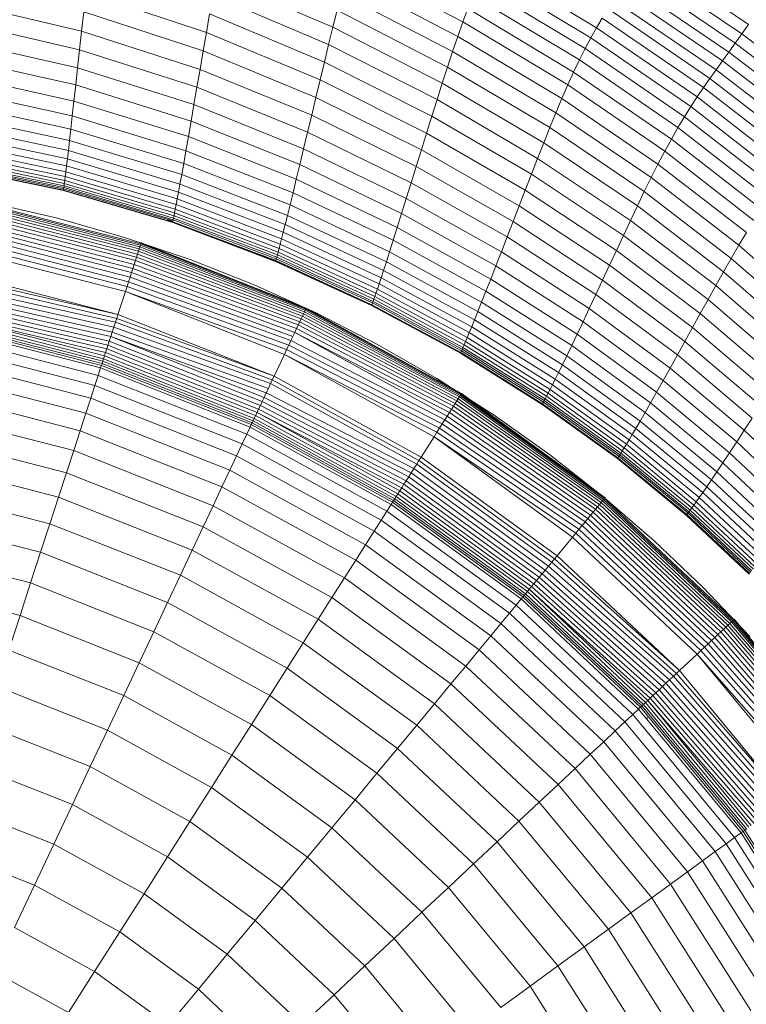
# Model space of a CAD drawing. Units: millimetres. Extents: x -2155 to 7925, y -1811 to 5317.
# Drawn here: x -525 to -496, y 2319 to 2358 of the extents above; entities that cross this region are included whole.
import ezdxf

# ---------------------------------------------------------------- set-up
doc = ezdxf.new("R2010")
doc.units = ezdxf.units.MM
doc.layers.add('层02', color=7, linetype='Continuous', lineweight=9)

# ---------------------------------------------------------------- blocks, each defined once
blk = doc.blocks.new('60021_DWG-457594-Level 1')
at = {"layer": '层02'}
for p, q in [((1170.569, 466.588), (1174.829, 463.709)), ((1163.404, 463.809), (1158.877, 466.176)), ((1164.392, 466.206), (1168.749, 463.575)), ((1170.328, 466.194), (1174.557, 463.33)), ((1158.207, 463.597), (1153.533, 465.602)), ((1163.201, 463.233), (1158.711, 465.571)), ((1164.197, 465.781), (1168.523, 463.169)), ((1170.095, 465.814), (1174.295, 462.963)), ((1164.002, 465.334), (1168.296, 462.741)), ((1169.868, 465.443), (1174.039, 462.604)), ((1153.15, 463.392), (1148.331, 464.987)), ((1158.038, 462.903), (1153.406, 464.874)), ((1162.996, 462.63), (1158.544, 464.936)), ((1163.804, 464.859), (1168.067, 462.289)), ((1169.644, 465.077), (1173.786, 462.251)), ((1143.182, 464.608), (1148.163, 463.447)), ((1163.404, 463.809), (1163.605, 464.352)), ((1167.835, 461.807), (1163.605, 464.352)), ((1169.197, 464.342), (1173.282, 461.544)), ((1169.421, 464.711), (1173.534, 461.899)), ((1148.246, 464.213), (1148.163, 463.447)), ((1153.023, 462.648), (1148.246, 464.213)), ((1153.278, 464.135), (1153.15, 463.392)), ((1157.869, 462.199), (1153.278, 464.135)), ((1158.376, 464.276), (1158.207, 463.597)), ((1162.79, 462.004), (1158.376, 464.276)), ((1168.749, 463.575), (1168.973, 463.964)), ((1168.973, 463.964), (1173.029, 461.182)), ((1143.143, 463.834), (1148.081, 462.698)), ((1158.038, 462.903), (1158.207, 463.597)), ((1162.583, 461.359), (1158.207, 463.597)), ((1163.404, 463.809), (1163.201, 463.233)), ((1163.404, 463.809), (1167.6, 461.291)), ((1168.523, 463.169), (1168.749, 463.575)), ((1168.749, 463.575), (1172.776, 460.809)), ((1174.557, 463.33), (1174.829, 463.709)), ((1148.163, 463.447), (1148.081, 462.698)), ((1152.896, 461.913), (1148.163, 463.447)), ((1153.15, 463.392), (1153.023, 462.648)), ((1157.699, 461.49), (1153.15, 463.392)), ((1163.201, 463.233), (1162.996, 462.63)), ((1163.201, 463.233), (1167.362, 460.745)), ((1168.296, 462.741), (1168.523, 463.169)), ((1168.523, 463.169), (1172.521, 460.421)), ((1174.295, 462.963), (1174.557, 463.33)), ((1174.557, 463.33), (1178.453, 460.359)), ((1143.106, 463.088), (1148.002, 461.976)), ((1157.869, 462.199), (1158.038, 462.903)), ((1162.375, 460.701), (1158.038, 462.903)), ((1174.039, 462.604), (1174.295, 462.963)), ((1174.295, 462.963), (1178.163, 460.002)), ((1143.07, 462.378), (1147.926, 461.288)), ((1148.002, 461.976), (1148.081, 462.698)), ((1152.773, 461.194), (1148.081, 462.698)), ((1153.023, 462.648), (1152.896, 461.913)), ((1157.53, 460.782), (1153.023, 462.648)), ((1162.996, 462.63), (1162.79, 462.004)), ((1162.996, 462.63), (1167.122, 460.174)), ((1168.067, 462.289), (1168.296, 462.741)), ((1168.296, 462.741), (1172.264, 460.014)), ((1174.039, 462.604), (1173.786, 462.251)), ((1174.039, 462.604), (1177.879, 459.654)), ((1147.926, 461.288), (1148.002, 461.976)), ((1152.653, 460.501), (1148.002, 461.976)), ((1157.869, 462.199), (1157.699, 461.49)), ((1162.166, 460.034), (1157.869, 462.199)), ((1162.79, 462.004), (1162.583, 461.359)), ((1162.79, 462.004), (1166.881, 459.582)), ((1167.835, 461.807), (1168.067, 462.289)), ((1168.067, 462.289), (1172.005, 459.584)), ((1173.786, 462.251), (1173.534, 461.899)), ((1173.786, 462.251), (1177.6, 459.311)), ((1143.036, 461.714), (1147.855, 460.645)), ((1152.896, 461.913), (1152.773, 461.194)), ((1157.363, 460.081), (1152.896, 461.913)), ((1167.6, 461.291), (1167.835, 461.807)), ((1167.835, 461.807), (1171.742, 459.127)), ((1173.534, 461.899), (1173.282, 461.544)), ((1173.534, 461.899), (1177.321, 458.971)), ((1147.855, 460.645), (1147.926, 461.288)), ((1152.539, 459.841), (1147.926, 461.288)), ((1152.653, 460.501), (1152.773, 461.194)), ((1157.199, 459.396), (1152.773, 461.194)), ((1157.699, 461.49), (1157.53, 460.782)), ((1161.957, 459.362), (1157.699, 461.49)), ((1162.375, 460.701), (1162.583, 461.359)), ((1166.637, 458.972), (1162.583, 461.359)), ((1167.6, 461.291), (1167.362, 460.745)), ((1167.6, 461.291), (1171.476, 458.639)), ((1172.776, 460.809), (1173.029, 461.182)), ((1173.282, 461.544), (1173.029, 461.182)), ((1173.029, 461.182), (1176.763, 458.282)), ((1173.282, 461.544), (1177.042, 458.629)), ((1143.005, 461.103), (1147.79, 460.054)), ((1172.521, 460.421), (1172.776, 460.809)), ((1172.776, 460.809), (1176.482, 457.925)), ((1142.976, 460.556), (1147.73, 459.524)), ((1147.79, 460.054), (1147.855, 460.645)), ((1152.432, 459.223), (1147.855, 460.645)), ((1152.539, 459.841), (1152.653, 460.501)), ((1157.04, 458.735), (1152.653, 460.501)), ((1157.53, 460.782), (1157.363, 460.081)), ((1161.748, 458.69), (1157.53, 460.782)), ((1162.166, 460.034), (1162.375, 460.701)), ((1166.393, 458.35), (1162.375, 460.701)), ((1167.362, 460.745), (1167.122, 460.174)), ((1167.362, 460.745), (1171.206, 458.123)), ((1172.264, 460.014), (1172.521, 460.421)), ((1172.521, 460.421), (1176.2, 457.555)), ((1142.95, 460.081), (1147.677, 459.064)), ((1147.73, 459.524), (1147.79, 460.054)), ((1152.332, 458.655), (1147.79, 460.054)), ((1157.363, 460.081), (1157.199, 459.396)), ((1161.542, 458.026), (1157.363, 460.081)), ((1162.166, 460.034), (1161.957, 459.362)), ((1166.148, 457.72), (1162.166, 460.034)), ((1167.122, 460.174), (1166.881, 459.582)), ((1167.122, 460.174), (1170.934, 457.584)), ((1172.005, 459.584), (1172.264, 460.014)), ((1172.264, 460.014), (1175.916, 457.169)), ((1142.928, 459.673), (1147.632, 458.669)), ((1152.432, 459.223), (1152.539, 459.841)), ((1156.889, 458.106), (1152.539, 459.841)), ((1142.908, 459.326), (1147.592, 458.332)), ((1147.73, 459.524), (1147.677, 459.064)), ((1152.243, 458.146), (1147.73, 459.524)), ((1152.332, 458.655), (1152.432, 459.223)), ((1156.747, 457.517), (1152.432, 459.223)), ((1157.04, 458.735), (1157.199, 459.396)), ((1161.34, 457.376), (1157.199, 459.396)), ((1161.957, 459.362), (1161.748, 458.69)), ((1161.957, 459.362), (1165.903, 457.085)), ((1166.881, 459.582), (1166.637, 458.972)), ((1166.881, 459.582), (1170.659, 457.025)), ((1171.742, 459.127), (1172.005, 459.584)), ((1172.005, 459.584), (1175.628, 456.761)), ((1142.891, 459.034), (1147.558, 458.05)), ((1147.677, 459.064), (1147.632, 458.669)), ((1152.164, 457.704), (1147.677, 459.064)), ((1166.393, 458.35), (1166.637, 458.972)), ((1166.637, 458.972), (1170.383, 456.451)), ((1171.476, 458.639), (1171.742, 459.127)), ((1171.742, 459.127), (1175.337, 456.329)), ((1142.854, 458.438), (1147.486, 457.472)), ((1142.864, 458.596), (1147.505, 457.625)), ((1142.877, 458.793), (1147.529, 457.816)), ((1147.632, 458.669), (1147.592, 458.332)), ((1152.095, 457.324), (1147.632, 458.669)), ((1152.243, 458.146), (1152.332, 458.655)), ((1156.615, 456.975), (1152.332, 458.655)), ((1156.889, 458.106), (1157.04, 458.735)), ((1161.144, 456.75), (1157.04, 458.735)), ((1161.748, 458.69), (1161.542, 458.026)), ((1165.657, 456.45), (1161.748, 458.69)), ((1171.476, 458.639), (1171.206, 458.123)), ((1171.476, 458.639), (1175.042, 455.868)), ((1142.828, 458.036), (1147.436, 457.083)), ((1147.436, 457.083), (1142.828, 458.036)), ((1147.443, 457.136), (1142.832, 458.091)), ((1147.449, 457.187), (1142.835, 458.143)), ((1147.458, 457.257), (1142.84, 458.216)), ((1142.846, 458.313), (1147.47, 457.351)), ((1147.529, 457.816), (1147.558, 458.05)), ((1147.558, 458.05), (1147.592, 458.332)), ((1151.986, 456.73), (1147.558, 458.05)), ((1152.036, 457.001), (1147.592, 458.332)), ((1152.243, 458.146), (1152.164, 457.704)), ((1156.497, 456.489), (1152.243, 458.146)), ((1156.747, 457.517), (1156.889, 458.106)), ((1160.958, 456.153), (1156.889, 458.106)), ((1166.148, 457.72), (1166.393, 458.35)), ((1166.393, 458.35), (1170.105, 455.865)), ((1171.206, 458.123), (1170.934, 457.584)), ((1171.206, 458.123), (1174.742, 455.382)), ((1142.827, 458.022), (1147.434, 457.069)), ((1147.434, 457.069), (1142.827, 458.022)), ((1142.827, 458.022), (1147.434, 457.069)), ((1142.828, 458.025), (1147.434, 457.073)), ((1147.434, 457.073), (1142.828, 458.025)), ((1147.505, 457.625), (1147.529, 457.816)), ((1151.943, 456.505), (1147.529, 457.816)), ((1152.164, 457.704), (1152.095, 457.324)), ((1156.393, 456.068), (1152.164, 457.704)), ((1161.542, 458.026), (1161.34, 457.376)), ((1165.414, 455.822), (1161.542, 458.026)), ((1166.148, 457.72), (1165.903, 457.085)), ((1166.148, 457.72), (1169.826, 455.272)), ((1147.458, 457.257), (1147.449, 457.187)), ((1147.47, 457.351), (1147.458, 457.257)), ((1151.839, 455.966), (1147.458, 457.257)), ((1147.486, 457.472), (1147.47, 457.351)), ((1151.857, 456.057), (1147.47, 457.351)), ((1147.486, 457.472), (1147.505, 457.625)), ((1151.88, 456.173), (1147.486, 457.472)), ((1151.908, 456.321), (1147.505, 457.625)), ((1152.095, 457.324), (1152.036, 457.001)), ((1156.302, 455.705), (1152.095, 457.324)), ((1156.615, 456.975), (1156.747, 457.517)), ((1160.782, 455.594), (1156.747, 457.517)), ((1161.34, 457.376), (1161.144, 456.75)), ((1165.176, 455.209), (1161.34, 457.376)), ((1170.934, 457.584), (1170.659, 457.025)), ((1170.934, 457.584), (1174.44, 454.875)), ((1147.434, 457.073), (1147.436, 457.083)), ((1147.434, 457.073), (1147.436, 457.083)), ((1151.804, 455.788), (1147.434, 457.073)), ((1147.434, 457.069), (1147.434, 457.073)), ((1147.434, 457.069), (1147.434, 457.073)), ((1151.804, 455.788), (1147.434, 457.073)), ((1151.803, 455.785), (1147.434, 457.069)), ((1151.803, 455.785), (1147.434, 457.069)), ((1151.803, 455.785), (1147.434, 457.069)), ((1147.438, 457.103), (1147.436, 457.083)), ((1147.438, 457.103), (1147.436, 457.083)), ((1151.806, 455.798), (1147.436, 457.083)), ((1151.806, 455.798), (1147.436, 457.083)), ((1147.443, 457.136), (1147.438, 457.103)), ((1147.443, 457.136), (1147.438, 457.103)), ((1147.449, 457.187), (1147.443, 457.136)), ((1151.816, 455.85), (1147.443, 457.136)), ((1151.826, 455.898), (1147.449, 457.187)), ((1151.986, 456.73), (1152.036, 457.001)), ((1156.224, 455.396), (1152.036, 457.001)), ((1156.497, 456.489), (1156.615, 456.975)), ((1160.621, 455.08), (1156.615, 456.975)), ((1165.903, 457.085), (1165.657, 456.45)), ((1165.903, 457.085), (1169.546, 454.674)), ((1170.659, 457.025), (1170.383, 456.451)), ((1170.659, 457.025), (1174.135, 454.351)), ((1150.469, 454.736), (1143.631, 456.492)), ((1150.496, 454.818), (1143.647, 456.576)), ((1150.517, 454.883), (1143.66, 456.644)), ((1150.532, 454.931), (1143.669, 456.694)), ((1147.199, 455.955), (1144.468, 456.586)), ((1151.908, 456.321), (1151.943, 456.505)), ((1151.943, 456.505), (1151.986, 456.73)), ((1156.102, 454.92), (1151.943, 456.505)), ((1156.157, 455.136), (1151.986, 456.73)), ((1156.497, 456.489), (1156.393, 456.068)), ((1156.497, 456.489), (1160.474, 454.619)), ((1161.144, 456.75), (1160.958, 456.153)), ((1164.947, 454.616), (1161.144, 456.75)), ((1150.36, 454.401), (1143.565, 456.146)), ((1150.401, 454.527), (1143.59, 456.276)), ((1150.437, 454.639), (1143.612, 456.391)), ((1151.88, 456.173), (1151.857, 456.057)), ((1151.88, 456.173), (1151.908, 456.321)), ((1156.018, 454.603), (1151.88, 456.173)), ((1156.055, 454.744), (1151.908, 456.321)), ((1156.393, 456.068), (1156.302, 455.705)), ((1156.393, 456.068), (1160.346, 454.218)), ((1160.782, 455.594), (1160.958, 456.153)), ((1164.727, 454.053), (1160.958, 456.153)), ((1165.657, 456.45), (1165.414, 455.822)), ((1165.657, 456.45), (1169.267, 454.076)), ((1170.105, 455.865), (1170.383, 456.451)), ((1170.383, 456.451), (1173.828, 453.812)), ((1150.215, 453.954), (1143.477, 455.684)), ((1150.267, 454.114), (1143.508, 455.849)), ((1150.315, 454.263), (1143.538, 456.004)), ((1149.877, 455.194), (1147.199, 455.955)), ((1151.81, 455.817), (1151.611, 455.876)), ((1151.81, 455.817), (1151.611, 455.876)), ((1151.803, 455.785), (1151.804, 455.788)), ((1151.803, 455.785), (1151.804, 455.788)), ((1155.918, 454.23), (1151.803, 455.785)), ((1155.918, 454.23), (1151.803, 455.785)), ((1155.918, 454.23), (1151.803, 455.785)), ((1151.804, 455.788), (1151.806, 455.798)), ((1151.804, 455.788), (1151.806, 455.798)), ((1155.918, 454.233), (1151.804, 455.788)), ((1155.918, 454.233), (1151.804, 455.788)), ((1151.81, 455.817), (1151.806, 455.798)), ((1151.81, 455.817), (1151.806, 455.798)), ((1155.921, 454.243), (1151.806, 455.798)), ((1155.921, 454.243), (1151.806, 455.798)), ((1151.816, 455.85), (1151.81, 455.817)), ((1151.816, 455.85), (1151.81, 455.817)), ((1151.826, 455.898), (1151.816, 455.85)), ((1155.926, 454.261), (1151.816, 455.815)), ((1155.926, 454.261), (1151.816, 455.815)), ((1151.839, 455.966), (1151.826, 455.898)), ((1155.947, 454.339), (1151.826, 455.898)), ((1151.857, 456.057), (1151.839, 455.966)), ((1155.964, 454.404), (1151.839, 455.966)), ((1155.988, 454.491), (1151.857, 456.057)), ((1156.302, 455.705), (1156.224, 455.396)), ((1156.302, 455.705), (1160.234, 453.873)), ((1165.414, 455.822), (1165.176, 455.209)), ((1165.414, 455.822), (1168.991, 453.485)), ((1169.826, 455.272), (1170.105, 455.865)), ((1170.105, 455.865), (1173.52, 453.262)), ((1150.102, 453.605), (1143.408, 455.324)), ((1150.16, 453.784), (1143.443, 455.508)), ((1156.157, 455.136), (1156.224, 455.396)), ((1156.224, 455.396), (1160.137, 453.579)), ((1160.621, 455.08), (1160.782, 455.594)), ((1164.521, 453.524), (1160.782, 455.594)), ((1169.826, 455.272), (1169.546, 454.674)), ((1169.826, 455.272), (1173.21, 452.705)), ((1174.742, 455.382), (1174.44, 454.875)), ((1149.978, 453.226), (1143.333, 454.933)), ((1150.041, 453.419), (1143.372, 455.132)), ((1152.5, 454.305), (1149.877, 455.194)), ((1150.496, 454.818), (1150.517, 454.883)), ((1150.517, 454.883), (1150.532, 454.931)), ((1157.121, 452.323), (1150.517, 454.883)), ((1150.532, 454.931), (1150.542, 454.961)), ((1157.134, 452.351), (1150.532, 454.931)), ((1157.138, 452.361), (1150.542, 454.961)), ((1157.138, 452.361), (1150.545, 454.971)), ((1157.138, 452.361), (1150.545, 454.971)), ((1156.055, 454.744), (1156.102, 454.92)), ((1156.102, 454.92), (1156.157, 455.136)), ((1156.102, 454.92), (1159.986, 453.126)), ((1156.157, 455.136), (1160.055, 453.332)), ((1160.474, 454.619), (1160.621, 455.08)), ((1164.33, 453.038), (1160.621, 455.08)), ((1165.176, 455.209), (1164.947, 454.616)), ((1165.176, 455.209), (1168.72, 452.908)), ((1149.914, 453.028), (1143.294, 454.728)), ((1150.36, 454.401), (1150.401, 454.527)), ((1150.401, 454.527), (1150.437, 454.639)), ((1156.989, 452.045), (1150.401, 454.527)), ((1150.437, 454.639), (1150.469, 454.736)), ((1157.033, 452.137), (1150.437, 454.639)), ((1150.469, 454.736), (1150.496, 454.818)), ((1157.07, 452.215), (1150.469, 454.736)), ((1157.099, 452.277), (1150.496, 454.818)), ((1155.988, 454.491), (1155.964, 454.404)), ((1156.018, 454.603), (1155.988, 454.491)), ((1155.988, 454.491), (1159.845, 452.716)), ((1156.018, 454.603), (1156.055, 454.744)), ((1156.018, 454.603), (1159.882, 452.823)), ((1156.055, 454.744), (1159.929, 452.958)), ((1160.346, 454.218), (1160.474, 454.619)), ((1160.474, 454.619), (1164.157, 452.602)), ((1164.947, 454.616), (1164.727, 454.053)), ((1164.947, 454.616), (1168.459, 452.35)), ((1169.546, 454.674), (1169.267, 454.076)), ((1169.546, 454.674), (1172.9, 452.145)), ((1174.44, 454.875), (1174.135, 454.351)), ((1177.652, 452.064), (1174.44, 454.875)), ((1150.215, 453.954), (1150.267, 454.114)), ((1150.267, 454.114), (1150.315, 454.263)), ((1156.822, 451.688), (1150.267, 454.114)), ((1150.315, 454.263), (1150.36, 454.401)), ((1156.883, 451.819), (1150.315, 454.263)), ((1156.939, 451.938), (1150.36, 454.401)), ((1155.064, 453.293), (1152.5, 454.305)), ((1155.918, 454.233), (1155.921, 454.243)), ((1155.918, 454.233), (1155.921, 454.243)), ((1159.76, 452.47), (1155.918, 454.233)), ((1155.918, 454.23), (1155.918, 454.233)), ((1159.76, 452.47), (1155.918, 454.233)), ((1155.918, 454.23), (1155.918, 454.233)), ((1159.758, 452.467), (1155.918, 454.23)), ((1159.759, 452.467), (1155.918, 454.23)), ((1159.759, 452.467), (1155.918, 454.23)), ((1155.926, 454.261), (1155.921, 454.243)), ((1155.926, 454.261), (1155.921, 454.243)), ((1159.763, 452.479), (1155.921, 454.243)), ((1159.763, 452.479), (1155.921, 454.243)), ((1155.934, 454.292), (1155.926, 454.261)), ((1155.934, 454.292), (1155.926, 454.261)), ((1159.769, 452.497), (1155.926, 454.261)), ((1159.769, 452.497), (1155.926, 454.261)), ((1155.947, 454.339), (1155.934, 454.292)), ((1155.947, 454.339), (1155.934, 454.292)), ((1155.964, 454.404), (1155.947, 454.339)), ((1159.795, 452.571), (1155.947, 454.339)), ((1159.816, 452.633), (1155.964, 454.404)), ((1160.346, 454.218), (1160.234, 453.873)), ((1160.346, 454.218), (1164.006, 452.222)), ((1174.135, 454.351), (1173.828, 453.812)), ((1177.32, 451.573), (1174.135, 454.351)), ((1149.616, 452.109), (1143.113, 453.779)), ((1150.102, 453.605), (1150.16, 453.784)), ((1150.16, 453.784), (1150.215, 453.954)), ((1156.683, 451.393), (1150.16, 453.784)), ((1156.755, 451.545), (1150.215, 453.954)), ((1160.234, 453.873), (1160.137, 453.579)), ((1160.234, 453.873), (1163.873, 451.895)), ((1164.521, 453.524), (1164.727, 454.053)), ((1164.727, 454.053), (1168.209, 451.819)), ((1169.267, 454.076), (1168.991, 453.485)), ((1169.267, 454.076), (1172.59, 451.584)), ((1173.52, 453.262), (1173.828, 453.812)), ((1173.828, 453.812), (1176.986, 451.069)), ((1149.564, 451.951), (1143.052, 453.456)), ((1149.616, 452.109), (1143.082, 453.615)), ((1149.978, 453.226), (1150.041, 453.419)), ((1150.041, 453.419), (1150.102, 453.605)), ((1156.527, 451.061), (1150.041, 453.419)), ((1156.607, 451.231), (1150.102, 453.605)), ((1159.986, 453.126), (1160.055, 453.332)), ((1160.055, 453.332), (1160.137, 453.579)), ((1160.055, 453.332), (1163.662, 451.381)), ((1160.137, 453.579), (1163.759, 451.616)), ((1164.33, 453.038), (1164.521, 453.524)), ((1164.521, 453.524), (1167.973, 451.321)), ((1168.991, 453.485), (1168.72, 452.908)), ((1168.991, 453.485), (1172.283, 451.03)), ((1149.449, 451.597), (1142.975, 453.051)), ((1149.514, 451.797), (1143.012, 453.249)), ((1149.616, 452.109), (1149.914, 453.028)), ((1149.914, 453.028), (1149.978, 453.226)), ((1156.357, 450.701), (1149.914, 453.028)), ((1156.268, 450.512), (1149.914, 453.028)), ((1156.444, 450.884), (1149.978, 453.226)), ((1157.564, 452.162), (1155.064, 453.293)), ((1159.882, 452.823), (1159.929, 452.958)), ((1159.929, 452.958), (1159.986, 453.126)), ((1159.929, 452.958), (1163.511, 451.025)), ((1159.986, 453.126), (1163.579, 451.185)), ((1164.157, 452.602), (1164.33, 453.038)), ((1164.33, 453.038), (1167.756, 450.863)), ((1173.21, 452.705), (1173.52, 453.262)), ((1173.52, 453.262), (1176.65, 450.556)), ((1149.327, 451.221), (1142.904, 452.681)), ((1149.387, 451.405), (1142.938, 452.861)), ((1159.779, 452.526), (1159.769, 452.497)), ((1159.769, 452.497), (1159.779, 452.526)), ((1159.795, 452.571), (1159.779, 452.526)), ((1159.795, 452.571), (1159.779, 452.526)), ((1159.816, 452.633), (1159.795, 452.571)), ((1159.795, 452.571), (1163.351, 450.656)), ((1159.845, 452.716), (1159.816, 452.633)), ((1159.816, 452.633), (1163.377, 450.715)), ((1159.845, 452.716), (1159.882, 452.823)), ((1159.845, 452.716), (1163.411, 450.794)), ((1159.882, 452.823), (1163.456, 450.896)), ((1164.006, 452.222), (1164.157, 452.602)), ((1164.157, 452.602), (1167.558, 450.451)), ((1168.72, 452.908), (1168.459, 452.35)), ((1168.72, 452.908), (1171.982, 450.488)), ((1173.21, 452.705), (1172.9, 452.145)), ((1173.21, 452.705), (1176.312, 450.035)), ((1149.167, 450.728), (1142.813, 452.206)), ((1149.217, 450.882), (1142.841, 452.353)), ((1149.27, 451.047), (1142.872, 452.511)), ((1156.989, 452.045), (1157.033, 452.137)), ((1157.033, 452.137), (1157.07, 452.215)), ((1163.266, 448.809), (1157.033, 452.137)), ((1157.07, 452.215), (1157.099, 452.277)), ((1163.303, 448.867), (1157.07, 452.215)), ((1157.099, 452.277), (1157.121, 452.323)), ((1163.33, 448.909), (1157.099, 452.277)), ((1157.121, 452.323), (1157.134, 452.351)), ((1163.346, 448.936), (1157.121, 452.323)), ((1163.352, 448.945), (1157.134, 452.351)), ((1163.352, 448.945), (1157.138, 452.361)), ((1163.352, 448.945), (1157.138, 452.361)), ((1159.999, 450.914), (1157.564, 452.162)), ((1159.758, 452.467), (1159.76, 452.47)), ((1163.308, 450.557), (1159.758, 452.467)), ((1159.759, 452.467), (1159.76, 452.47)), ((1163.308, 450.557), (1159.759, 452.467)), ((1159.759, 452.467), (1163.308, 450.557)), ((1159.76, 452.47), (1159.763, 452.479)), ((1159.76, 452.47), (1159.763, 452.479)), ((1163.309, 450.559), (1159.76, 452.47)), ((1163.309, 450.559), (1159.76, 452.47)), ((1159.769, 452.497), (1159.763, 452.479)), ((1159.763, 452.479), (1159.769, 452.497)), ((1163.312, 450.568), (1159.763, 452.479)), ((1163.312, 450.568), (1159.763, 452.479)), ((1159.769, 452.497), (1163.32, 450.585)), ((1163.32, 450.585), (1159.769, 452.497)), ((1164.006, 452.222), (1163.873, 451.895)), ((1164.006, 452.222), (1167.384, 450.093)), ((1168.459, 452.35), (1168.209, 451.819)), ((1168.459, 452.35), (1171.692, 449.965)), ((1172.9, 452.145), (1172.59, 451.584)), ((1172.9, 452.145), (1175.974, 449.512)), ((1148.978, 450.147), (1142.727, 451.752)), ((1149.007, 450.236), (1142.744, 451.844)), ((1149.04, 450.339), (1142.765, 451.95)), ((1149.121, 450.586), (1142.788, 452.071)), ((1149.078, 450.456), (1142.788, 452.071)), ((1149.449, 451.597), (1149.514, 451.797)), ((1149.514, 451.797), (1149.564, 451.951)), ((1155.786, 449.488), (1149.514, 451.797)), ((1149.564, 451.951), (1149.616, 452.109)), ((1155.857, 449.638), (1149.564, 451.951)), ((1155.857, 449.638), (1149.616, 452.109)), ((1156.822, 451.688), (1156.883, 451.819)), ((1156.883, 451.819), (1156.939, 451.938)), ((1163.102, 448.55), (1156.883, 451.819)), ((1156.939, 451.938), (1156.989, 452.045)), ((1163.165, 448.65), (1156.939, 451.938)), ((1163.22, 448.736), (1156.989, 452.045)), ((1163.873, 451.895), (1163.759, 451.616)), ((1163.873, 451.895), (1167.233, 449.783)), ((1167.973, 451.321), (1168.209, 451.819)), ((1168.209, 451.819), (1171.414, 449.467)), ((1148.922, 449.974), (1142.693, 451.574)), ((1148.954, 450.073), (1142.712, 451.676)), ((1149.327, 451.221), (1149.387, 451.405)), ((1149.387, 451.405), (1149.449, 451.597)), ((1155.628, 449.151), (1149.387, 451.405)), ((1155.717, 449.341), (1149.449, 451.597)), ((1156.607, 451.231), (1156.683, 451.393)), ((1156.683, 451.393), (1156.755, 451.545)), ((1162.869, 448.184), (1156.683, 451.393)), ((1162.779, 448.041), (1156.683, 451.393)), ((1156.755, 451.545), (1156.822, 451.688)), ((1162.953, 448.316), (1156.755, 451.545)), ((1163.031, 448.439), (1156.822, 451.688)), ((1163.579, 451.185), (1163.662, 451.381)), ((1163.662, 451.381), (1163.759, 451.616)), ((1163.662, 451.381), (1166.989, 449.297)), ((1163.759, 451.616), (1167.101, 449.519)), ((1172.59, 451.584), (1172.283, 451.03)), ((1172.59, 451.584), (1175.636, 448.989)), ((1148.824, 449.674), (1142.744, 451.235)), ((1149.217, 450.882), (1149.27, 451.047)), ((1149.27, 451.047), (1149.327, 451.221)), ((1155.381, 448.627), (1149.27, 451.047)), ((1155.542, 448.968), (1149.327, 451.221)), ((1155.459, 448.793), (1149.327, 451.221)), ((1156.444, 450.884), (1156.527, 451.061)), ((1156.527, 451.061), (1156.607, 451.231)), ((1162.683, 447.891), (1156.527, 451.061)), ((1163.456, 450.896), (1163.511, 451.025)), ((1163.511, 451.025), (1163.579, 451.185)), ((1163.511, 451.025), (1166.815, 448.959)), ((1163.579, 451.185), (1166.894, 449.111)), ((1167.756, 450.863), (1167.973, 451.321)), ((1167.973, 451.321), (1171.152, 448.999)), ((1172.283, 451.03), (1171.982, 450.488)), ((1172.283, 451.03), (1175.302, 448.471)), ((1148.693, 449.27), (1142.554, 450.846)), ((1149.078, 450.456), (1149.121, 450.586)), ((1149.121, 450.586), (1149.167, 450.728)), ((1155.175, 448.189), (1149.121, 450.586)), ((1149.167, 450.728), (1149.217, 450.882)), ((1155.239, 448.324), (1149.167, 450.728)), ((1155.308, 448.471), (1149.217, 450.882)), ((1156.268, 450.512), (1156.357, 450.701)), ((1156.357, 450.701), (1156.444, 450.884)), ((1162.478, 447.567), (1156.357, 450.701)), ((1162.583, 447.732), (1156.444, 450.884)), ((1162.363, 449.553), (1159.999, 450.914)), ((1163.308, 450.557), (1163.309, 450.559)), ((1163.308, 450.557), (1163.309, 450.559)), ((1163.308, 450.557), (1166.578, 448.513)), ((1163.308, 450.557), (1166.578, 448.513)), ((1163.308, 450.557), (1166.578, 448.513)), ((1163.309, 450.559), (1163.312, 450.568)), ((1163.309, 450.559), (1163.312, 450.568)), ((1163.309, 450.559), (1166.58, 448.516)), ((1163.309, 450.559), (1166.58, 448.516)), ((1163.32, 450.585), (1163.312, 450.568)), ((1163.312, 450.568), (1163.32, 450.585)), ((1163.312, 450.568), (1166.584, 448.524)), ((1163.312, 450.568), (1166.584, 448.524)), ((1163.332, 450.613), (1163.32, 450.585)), ((1163.32, 450.585), (1163.332, 450.613)), ((1163.32, 450.585), (1166.593, 448.54)), ((1163.32, 450.585), (1166.593, 448.54)), ((1163.351, 450.656), (1163.332, 450.613)), ((1163.351, 450.656), (1163.332, 450.613)), ((1163.377, 450.715), (1163.351, 450.656)), ((1163.351, 450.656), (1166.629, 448.607)), ((1163.377, 450.715), (1163.411, 450.794)), ((1163.377, 450.715), (1166.659, 448.664)), ((1163.411, 450.794), (1163.456, 450.896)), ((1163.411, 450.794), (1166.699, 448.739)), ((1163.456, 450.896), (1166.75, 448.837)), ((1167.558, 450.451), (1167.756, 450.863)), ((1167.756, 450.863), (1170.909, 448.569)), ((1148.529, 448.764), (1142.454, 450.324)), ((1148.978, 450.147), (1149.007, 450.236)), ((1149.007, 450.236), (1149.04, 450.339)), ((1155.018, 447.856), (1149.007, 450.236)), ((1149.04, 450.339), (1149.078, 450.456)), ((1155.065, 447.954), (1149.04, 450.339)), ((1155.117, 448.065), (1149.078, 450.456)), ((1155.857, 449.638), (1156.268, 450.512)), ((1162.369, 447.396), (1156.268, 450.512)), ((1162.257, 447.22), (1156.268, 450.512)), ((1167.384, 450.093), (1167.558, 450.451)), ((1167.558, 450.451), (1170.689, 448.182)), ((1171.982, 450.488), (1171.692, 449.965)), ((1171.982, 450.488), (1174.974, 447.965)), ((1148.824, 449.674), (1148.922, 449.974)), ((1148.922, 449.974), (1148.935, 450.015)), ((1154.901, 447.607), (1148.922, 449.974)), ((1148.935, 450.015), (1148.954, 450.073)), ((1148.954, 450.073), (1148.978, 450.147)), ((1154.946, 447.701), (1148.954, 450.073)), ((1154.978, 447.771), (1148.978, 450.147)), ((1167.233, 449.783), (1167.101, 449.519)), ((1167.384, 450.093), (1167.233, 449.783)), ((1167.233, 449.783), (1170.324, 447.553)), ((1167.384, 450.093), (1170.495, 447.845)), ((1171.692, 449.965), (1171.414, 449.467)), ((1171.692, 449.965), (1174.657, 447.476)), ((1148.332, 448.16), (1142.335, 449.7)), ((1148.693, 449.27), (1148.824, 449.674)), ((1154.767, 447.321), (1148.824, 449.674)), ((1155.717, 449.341), (1155.786, 449.488)), ((1155.786, 449.488), (1155.857, 449.638)), ((1161.651, 446.264), (1155.786, 449.488)), ((1161.74, 446.404), (1155.857, 449.638)), ((1164.654, 448.084), (1162.363, 449.553)), ((1166.989, 449.297), (1167.101, 449.519)), ((1167.101, 449.519), (1170.177, 447.304)), ((1171.152, 448.999), (1171.414, 449.467)), ((1171.414, 449.467), (1174.354, 447.011)), ((1148.104, 447.459), (1142.197, 448.976)), ((1148.529, 448.764), (1148.693, 449.27)), ((1154.586, 446.937), (1148.693, 449.27)), ((1155.542, 448.968), (1155.628, 449.151)), ((1155.628, 449.151), (1155.717, 449.341)), ((1161.564, 446.127), (1155.717, 449.341)), ((1166.815, 448.959), (1166.894, 449.111)), ((1166.894, 449.111), (1166.989, 449.297)), ((1166.894, 449.111), (1169.943, 446.918)), ((1166.989, 449.297), (1170.05, 447.094)), ((1170.909, 448.569), (1171.152, 448.999)), ((1171.152, 448.999), (1174.068, 446.574)), ((1148.332, 448.16), (1148.529, 448.764)), ((1154.36, 446.456), (1148.529, 448.764)), ((1155.308, 448.471), (1155.381, 448.627)), ((1155.381, 448.627), (1155.459, 448.793)), ((1161.239, 445.616), (1155.381, 448.627)), ((1155.459, 448.793), (1155.542, 448.968)), ((1161.343, 445.779), (1155.459, 448.793)), ((1161.451, 445.949), (1155.542, 448.968)), ((1163.102, 448.55), (1163.165, 448.65)), ((1163.165, 448.65), (1163.22, 448.736)), ((1168.931, 444.587), (1163.165, 448.65)), ((1163.22, 448.736), (1163.266, 448.809)), ((1168.986, 444.653), (1163.22, 448.736)), ((1163.266, 448.809), (1163.303, 448.867)), ((1169.03, 444.706), (1163.266, 448.809)), ((1163.303, 448.867), (1163.33, 448.909)), ((1169.062, 444.745), (1163.303, 448.867)), ((1163.33, 448.909), (1163.346, 448.936)), ((1169.082, 444.769), (1163.33, 448.909)), ((1169.089, 444.777), (1163.346, 448.936)), ((1169.089, 444.777), (1163.352, 448.945)), ((1169.089, 444.777), (1163.352, 448.945)), ((1166.629, 448.607), (1166.607, 448.567)), ((1166.629, 448.607), (1166.607, 448.567)), ((1166.659, 448.664), (1166.629, 448.607)), ((1166.629, 448.607), (1169.641, 446.44)), ((1166.659, 448.664), (1166.699, 448.739)), ((1166.659, 448.664), (1169.675, 446.494)), ((1166.699, 448.739), (1166.75, 448.837)), ((1166.699, 448.739), (1169.721, 446.566)), ((1166.75, 448.837), (1166.815, 448.959)), ((1166.75, 448.837), (1169.78, 446.658)), ((1166.815, 448.959), (1169.853, 446.774)), ((1155.117, 448.065), (1155.175, 448.189)), ((1155.175, 448.189), (1155.239, 448.324)), ((1160.962, 445.178), (1155.175, 448.189)), ((1160.882, 445.052), (1155.175, 448.189)), ((1155.239, 448.324), (1155.308, 448.471)), ((1161.048, 445.315), (1155.239, 448.324)), ((1161.141, 445.461), (1155.308, 448.471)), ((1162.779, 448.041), (1162.869, 448.184)), ((1162.869, 448.184), (1162.953, 448.316)), ((1168.614, 444.204), (1162.869, 448.184)), ((1162.953, 448.316), (1163.031, 448.439)), ((1168.707, 444.315), (1162.953, 448.316)), ((1163.031, 448.439), (1163.102, 448.55)), ((1168.791, 444.417), (1163.031, 448.439)), ((1168.866, 444.508), (1163.102, 448.55)), ((1166.578, 448.513), (1166.58, 448.516)), ((1166.578, 448.513), (1166.58, 448.516)), ((1166.578, 448.513), (1169.584, 446.351)), ((1166.578, 448.513), (1169.584, 446.351)), ((1166.578, 448.513), (1169.584, 446.351)), ((1166.58, 448.516), (1166.584, 448.524)), ((1166.58, 448.516), (1166.584, 448.524)), ((1166.58, 448.516), (1169.586, 446.353)), ((1166.58, 448.516), (1169.586, 446.353)), ((1166.593, 448.54), (1166.584, 448.524)), ((1166.584, 448.524), (1166.593, 448.54)), ((1166.584, 448.524), (1169.591, 446.361)), ((1166.584, 448.524), (1169.591, 446.361)), ((1166.607, 448.567), (1166.593, 448.54)), ((1166.593, 448.54), (1166.607, 448.567)), ((1166.593, 448.54), (1169.6, 446.376)), ((1166.593, 448.54), (1169.6, 446.376)), ((1170.689, 448.182), (1170.909, 448.569)), ((1170.909, 448.569), (1173.802, 446.171)), ((1147.846, 446.664), (1142.041, 448.154)), ((1148.104, 447.459), (1148.332, 448.16)), ((1154.089, 445.881), (1148.332, 448.16)), ((1154.978, 447.771), (1155.018, 447.856)), ((1155.018, 447.856), (1155.065, 447.954)), ((1160.684, 444.741), (1155.018, 447.856)), ((1155.065, 447.954), (1155.117, 448.065)), ((1160.742, 444.832), (1155.065, 447.954)), ((1160.808, 444.936), (1155.117, 448.065)), ((1162.583, 447.732), (1162.683, 447.891)), ((1162.683, 447.891), (1162.779, 448.041)), ((1168.407, 443.953), (1162.683, 447.891)), ((1168.514, 444.082), (1162.779, 448.041)), ((1166.868, 446.509), (1164.654, 448.084)), ((1170.495, 447.845), (1170.324, 447.553)), ((1170.495, 447.845), (1170.689, 448.182)), ((1173.348, 445.492), (1170.495, 447.845)), ((1173.561, 445.809), (1170.689, 448.182)), ((1174.974, 447.965), (1174.657, 447.476)), ((1147.846, 446.664), (1148.104, 447.459)), ((1153.775, 445.214), (1148.104, 447.459)), ((1154.767, 447.321), (1154.901, 447.607)), ((1154.901, 447.607), (1154.92, 447.646)), ((1160.537, 444.509), (1154.901, 447.607)), ((1154.92, 447.646), (1154.946, 447.701)), ((1154.946, 447.701), (1154.978, 447.771)), ((1160.593, 444.596), (1154.946, 447.701)), ((1160.634, 444.662), (1154.978, 447.771)), ((1162.257, 447.22), (1162.369, 447.396)), ((1162.369, 447.396), (1162.478, 447.567)), ((1168.049, 443.52), (1162.369, 447.396)), ((1162.478, 447.567), (1162.583, 447.732)), ((1168.173, 443.67), (1162.478, 447.567)), ((1168.293, 443.815), (1162.583, 447.732)), ((1170.324, 447.553), (1170.177, 447.304)), ((1173.16, 445.219), (1170.324, 447.553)), ((1174.657, 447.476), (1174.354, 447.011)), ((1174.657, 447.476), (1177.366, 444.899)), ((1147.558, 445.777), (1141.866, 447.239)), ((1154.586, 446.937), (1154.767, 447.321)), ((1160.368, 444.242), (1154.767, 447.321)), ((1161.74, 446.404), (1162.257, 447.22)), ((1167.919, 443.363), (1162.257, 447.22)), ((1167.786, 443.203), (1162.257, 447.22)), ((1169.943, 446.918), (1170.05, 447.094)), ((1170.05, 447.094), (1170.177, 447.304)), ((1170.05, 447.094), (1172.857, 444.786)), ((1172.997, 444.985), (1170.177, 447.304)), ((1174.068, 446.574), (1174.354, 447.011)), ((1174.354, 447.011), (1177.04, 444.465)), ((1147.558, 445.777), (1147.846, 446.664)), ((1153.419, 444.457), (1147.846, 446.664)), ((1154.36, 446.456), (1154.586, 446.937)), ((1160.14, 443.884), (1154.586, 446.937)), ((1169.721, 446.566), (1169.78, 446.658)), ((1169.78, 446.658), (1169.853, 446.774)), ((1169.78, 446.658), (1172.557, 444.374)), ((1169.853, 446.774), (1169.943, 446.918)), ((1169.853, 446.774), (1172.638, 444.485)), ((1169.943, 446.918), (1172.738, 444.621)), ((1147.241, 444.802), (1141.674, 446.232)), ((1154.089, 445.881), (1154.36, 446.456)), ((1159.855, 443.435), (1154.36, 446.456)), ((1161.564, 446.127), (1161.651, 446.264)), ((1161.651, 446.264), (1161.74, 446.404)), ((1167.065, 442.33), (1161.651, 446.264)), ((1167.171, 442.458), (1161.74, 446.404)), ((1169.002, 444.832), (1166.868, 446.509)), ((1169.584, 446.351), (1169.586, 446.353)), ((1169.584, 446.351), (1169.586, 446.353)), ((1169.584, 446.351), (1172.338, 444.083)), ((1172.338, 444.083), (1169.584, 446.351)), ((1169.584, 446.351), (1172.338, 444.083)), ((1169.586, 446.353), (1169.591, 446.361)), ((1169.586, 446.353), (1169.591, 446.361)), ((1169.586, 446.353), (1172.34, 444.086)), ((1172.34, 444.086), (1169.586, 446.353)), ((1169.6, 446.376), (1169.591, 446.361)), ((1169.591, 446.361), (1169.6, 446.376)), ((1169.591, 446.361), (1172.345, 444.093)), ((1172.345, 444.093), (1169.591, 446.361)), ((1169.617, 446.402), (1169.6, 446.376)), ((1169.6, 446.376), (1169.617, 446.402)), ((1172.356, 444.107), (1169.6, 446.376)), ((1172.356, 444.107), (1169.6, 446.376)), ((1169.641, 446.44), (1169.617, 446.402)), ((1169.641, 446.44), (1169.617, 446.402)), ((1169.675, 446.494), (1169.641, 446.44)), ((1172.402, 444.168), (1169.641, 446.44)), ((1169.675, 446.494), (1169.721, 446.566)), ((1172.44, 444.219), (1169.675, 446.494)), ((1172.491, 444.287), (1169.721, 446.566)), ((1173.802, 446.171), (1174.068, 446.574)), ((1174.068, 446.574), (1176.733, 444.058)), ((1153.775, 445.214), (1154.089, 445.881)), ((1159.515, 442.898), (1154.089, 445.881)), ((1161.343, 445.779), (1161.451, 445.949)), ((1161.451, 445.949), (1161.564, 446.127)), ((1166.827, 442.043), (1161.451, 445.949)), ((1166.961, 442.205), (1161.564, 446.127)), ((1173.561, 445.809), (1173.802, 446.171)), ((1173.802, 446.171), (1176.447, 443.683)), ((1147.241, 444.802), (1147.558, 445.777)), ((1153.022, 443.614), (1147.558, 445.777)), ((1161.048, 445.315), (1161.141, 445.461)), ((1161.141, 445.461), (1161.239, 445.616)), ((1166.458, 441.597), (1161.141, 445.461)), ((1161.239, 445.616), (1161.343, 445.779)), ((1166.575, 441.739), (1161.239, 445.616)), ((1166.698, 441.887), (1161.343, 445.779)), ((1173.348, 445.492), (1173.16, 445.219)), ((1173.348, 445.492), (1173.561, 445.809)), ((1175.956, 443.05), (1173.348, 445.492)), ((1176.187, 443.346), (1173.561, 445.809)), ((1146.896, 443.74), (1141.465, 445.135)), ((1153.419, 444.457), (1153.775, 445.214)), ((1159.12, 442.275), (1153.775, 445.214)), ((1160.808, 444.936), (1160.882, 445.052)), ((1160.882, 445.052), (1160.962, 445.178)), ((1166.15, 441.224), (1160.882, 445.052)), ((1160.962, 445.178), (1161.048, 445.315)), ((1166.245, 441.34), (1160.962, 445.178)), ((1166.348, 441.464), (1161.048, 445.315)), ((1173.16, 445.219), (1172.997, 444.985)), ((1175.753, 442.794), (1173.16, 445.219)), ((1146.896, 443.74), (1147.241, 444.802)), ((1152.586, 442.686), (1147.241, 444.802)), ((1160.593, 444.596), (1160.634, 444.662)), ((1160.634, 444.662), (1160.684, 444.741)), ((1165.855, 440.868), (1160.634, 444.662)), ((1160.684, 444.741), (1160.742, 444.832)), ((1165.915, 440.94), (1160.684, 444.741)), ((1160.742, 444.832), (1160.808, 444.936)), ((1165.984, 441.024), (1160.742, 444.832)), ((1166.063, 441.119), (1160.808, 444.936)), ((1168.931, 444.587), (1168.986, 444.653)), ((1168.986, 444.653), (1169.03, 444.706)), ((1174.14, 439.813), (1168.986, 444.653)), ((1171.051, 443.056), (1169.002, 444.832)), ((1169.03, 444.706), (1169.062, 444.745)), ((1174.191, 439.86), (1169.03, 444.706)), ((1169.062, 444.745), (1169.082, 444.769)), ((1174.227, 439.894), (1169.062, 444.745)), ((1172.738, 444.621), (1172.857, 444.786)), ((1172.857, 444.786), (1172.997, 444.985)), ((1172.857, 444.786), (1175.423, 442.388)), ((1175.576, 442.575), (1172.997, 444.985)), ((1153.022, 443.614), (1153.419, 444.457)), ((1158.672, 441.57), (1153.419, 444.457)), ((1160.368, 444.242), (1160.537, 444.509)), ((1160.537, 444.509), (1160.56, 444.545)), ((1165.74, 440.729), (1160.537, 444.509)), ((1160.56, 444.545), (1160.593, 444.596)), ((1165.806, 440.809), (1160.593, 444.596)), ((1168.614, 444.204), (1168.707, 444.315)), ((1168.707, 444.315), (1168.791, 444.417)), ((1173.821, 439.513), (1168.707, 444.315)), ((1168.791, 444.417), (1168.866, 444.508)), ((1173.917, 439.603), (1168.791, 444.417)), ((1168.866, 444.508), (1168.931, 444.587)), ((1174.003, 439.684), (1168.866, 444.508)), ((1174.078, 439.754), (1168.931, 444.587)), ((1172.44, 444.219), (1172.491, 444.287)), ((1172.491, 444.287), (1172.557, 444.374)), ((1175.022, 441.918), (1172.491, 444.287)), ((1172.557, 444.374), (1172.638, 444.485)), ((1172.557, 444.374), (1175.094, 442)), ((1172.638, 444.485), (1172.738, 444.621)), ((1172.638, 444.485), (1175.184, 442.104)), ((1172.738, 444.621), (1175.293, 442.233)), ((1146.524, 442.595), (1141.239, 443.952)), ((1159.855, 443.435), (1160.14, 443.884)), ((1160.14, 443.884), (1160.368, 444.242)), ((1165.268, 440.158), (1160.14, 443.884)), ((1165.539, 440.486), (1160.368, 444.242)), ((1168.293, 443.815), (1168.407, 443.953)), ((1168.407, 443.953), (1168.514, 444.082)), ((1173.478, 439.19), (1168.407, 443.953)), ((1168.514, 444.082), (1168.614, 444.204)), ((1173.601, 439.306), (1168.514, 444.082)), ((1173.715, 439.413), (1168.614, 444.204)), ((1172.338, 444.083), (1172.34, 444.086)), ((1172.338, 444.083), (1172.34, 444.086)), ((1172.338, 444.083), (1174.853, 441.725)), ((1174.853, 441.725), (1172.338, 444.083)), ((1172.338, 444.083), (1174.853, 441.725)), ((1172.34, 444.086), (1172.345, 444.093)), ((1172.34, 444.086), (1172.345, 444.093)), ((1172.34, 444.086), (1174.855, 441.727)), ((1174.855, 441.727), (1172.34, 444.086)), ((1172.356, 444.107), (1172.345, 444.093)), ((1172.356, 444.107), (1172.345, 444.093)), ((1172.345, 444.093), (1174.861, 441.734)), ((1174.861, 441.734), (1172.345, 444.093)), ((1172.374, 444.132), (1172.356, 444.107)), ((1172.374, 444.132), (1172.356, 444.107)), ((1174.873, 441.748), (1172.356, 444.107)), ((1174.873, 441.748), (1172.356, 444.107)), ((1172.402, 444.168), (1172.374, 444.132)), ((1172.402, 444.168), (1172.374, 444.132)), ((1172.44, 444.219), (1172.402, 444.168)), ((1174.924, 441.805), (1172.402, 444.168)), ((1174.966, 441.854), (1172.44, 444.219)), ((1146.524, 442.595), (1146.896, 443.74)), ((1152.11, 441.676), (1146.896, 443.74)), ((1152.586, 442.686), (1153.022, 443.614)), ((1158.172, 440.783), (1153.022, 443.614)), ((1167.919, 443.363), (1168.049, 443.52)), ((1168.049, 443.52), (1168.173, 443.67)), ((1173.068, 438.806), (1168.049, 443.52)), ((1168.173, 443.67), (1168.293, 443.815)), ((1173.211, 438.94), (1168.173, 443.67)), ((1173.348, 439.068), (1168.293, 443.815)), ((1159.515, 442.898), (1159.855, 443.435)), ((1164.929, 439.748), (1159.855, 443.435)), ((1167.171, 442.458), (1167.786, 443.203)), ((1167.786, 443.203), (1167.919, 443.363)), ((1172.768, 438.524), (1167.786, 443.203)), ((1172.92, 438.667), (1167.919, 443.363)), ((1146.125, 441.368), (1140.997, 442.685)), ((1152.11, 441.676), (1152.586, 442.686)), ((1157.623, 439.917), (1152.586, 442.686)), ((1159.12, 442.275), (1159.515, 442.898)), ((1164.524, 439.259), (1159.515, 442.898)), ((1173.013, 441.186), (1171.051, 443.056)), ((1146.125, 441.368), (1146.524, 442.595)), ((1151.598, 440.586), (1146.524, 442.595)), ((1158.672, 441.57), (1159.12, 442.275)), ((1164.054, 438.691), (1159.12, 442.275)), ((1166.961, 442.205), (1167.065, 442.33)), ((1167.065, 442.33), (1167.171, 442.458)), ((1172.064, 437.863), (1167.065, 442.33)), ((1172.064, 437.863), (1167.171, 442.458)), ((1166.575, 441.739), (1166.698, 441.887)), ((1166.698, 441.887), (1166.827, 442.043)), ((1171.671, 437.494), (1166.698, 441.887)), ((1166.827, 442.043), (1166.961, 442.205)), ((1171.824, 437.638), (1166.827, 442.043)), ((1171.943, 437.749), (1166.961, 442.205)), ((1151.598, 440.586), (1152.11, 441.676)), ((1157.025, 438.974), (1152.11, 441.676)), ((1158.172, 440.783), (1158.672, 441.57)), ((1163.521, 438.047), (1158.672, 441.57)), ((1166.348, 441.464), (1166.458, 441.597)), ((1166.458, 441.597), (1166.575, 441.739)), ((1171.383, 437.224), (1166.458, 441.597)), ((1171.524, 437.356), (1166.575, 441.739)), ((1145.701, 440.062), (1140.74, 441.336)), ((1145.701, 440.062), (1146.125, 441.368)), ((1151.048, 439.419), (1146.125, 441.368)), ((1165.984, 441.024), (1166.063, 441.119)), ((1166.063, 441.119), (1166.15, 441.224)), ((1170.897, 436.767), (1166.063, 441.119)), ((1170.797, 436.673), (1166.063, 441.119)), ((1166.15, 441.224), (1166.245, 441.34)), ((1171.006, 436.869), (1166.15, 441.224)), ((1166.245, 441.34), (1166.348, 441.464)), ((1171.124, 436.98), (1166.245, 441.34)), ((1171.25, 437.098), (1166.348, 441.464)), ((1174.883, 439.224), (1173.013, 441.186)), ((1157.623, 439.917), (1158.172, 440.783)), ((1162.927, 437.328), (1158.172, 440.783)), ((1165.539, 440.486), (1165.74, 440.729)), ((1165.74, 440.729), (1165.767, 440.762)), ((1170.428, 436.326), (1165.74, 440.729)), ((1165.767, 440.762), (1165.806, 440.809)), ((1165.806, 440.809), (1165.855, 440.868)), ((1170.503, 436.397), (1165.806, 440.809)), ((1165.855, 440.868), (1165.915, 440.94)), ((1170.56, 436.45), (1165.855, 440.868)), ((1165.915, 440.94), (1165.984, 441.024)), ((1170.628, 436.514), (1165.915, 440.94)), ((1170.707, 436.589), (1165.984, 441.024)), ((1151.048, 439.419), (1151.598, 440.586)), ((1156.379, 437.957), (1151.598, 440.586)), ((1165.268, 440.158), (1165.539, 440.486)), ((1170.198, 436.11), (1165.539, 440.486)), ((1145.252, 438.68), (1145.701, 440.062)), ((1150.464, 438.176), (1145.701, 440.062)), ((1157.025, 438.974), (1157.623, 439.917)), ((1162.273, 436.538), (1157.623, 439.917)), ((1164.929, 439.748), (1165.268, 440.158)), ((1169.888, 435.819), (1165.268, 440.158)), ((1174.227, 439.894), (1174.25, 439.915)), ((1178.777, 434.459), (1174.25, 439.915)), ((1178.777, 434.459), (1174.258, 439.923)), ((1178.777, 434.459), (1174.258, 439.923)), ((1164.524, 439.259), (1164.929, 439.748)), ((1169.5, 435.455), (1164.929, 439.748)), ((1173.821, 439.513), (1173.917, 439.603)), ((1173.917, 439.603), (1174.003, 439.684)), ((1178.495, 434.254), (1173.917, 439.603)), ((1174.003, 439.684), (1174.078, 439.754)), ((1178.578, 434.314), (1174.003, 439.684)), ((1174.078, 439.754), (1174.14, 439.813)), ((1178.647, 434.365), (1174.078, 439.754)), ((1174.14, 439.813), (1174.191, 439.86)), ((1178.703, 434.405), (1174.14, 439.813)), ((1174.191, 439.86), (1174.227, 439.894)), ((1178.744, 434.435), (1174.191, 439.86)), ((1178.769, 434.453), (1174.227, 439.894)), ((1150.464, 438.176), (1151.048, 439.419)), ((1155.688, 436.868), (1151.048, 439.419)), ((1164.054, 438.691), (1164.524, 439.259)), ((1169.037, 435.02), (1164.524, 439.259)), ((1173.348, 439.068), (1173.478, 439.19)), ((1173.478, 439.19), (1173.601, 439.306)), ((1178.048, 433.929), (1173.478, 439.19)), ((1173.601, 439.306), (1173.715, 439.413)), ((1178.176, 434.022), (1173.601, 439.306)), ((1173.715, 439.413), (1173.821, 439.513)), ((1178.293, 434.107), (1173.715, 439.413)), ((1178.4, 434.185), (1173.821, 439.513)), ((1156.379, 437.957), (1157.025, 438.974)), ((1161.562, 435.678), (1157.025, 438.974)), ((1172.92, 438.667), (1173.068, 438.806)), ((1173.068, 438.806), (1173.211, 438.94)), ((1177.616, 433.615), (1173.068, 438.806)), ((1173.211, 438.94), (1173.348, 439.068)), ((1177.768, 433.725), (1173.211, 438.94)), ((1177.912, 433.83), (1173.348, 439.068)), ((1149.845, 436.862), (1145.252, 438.68)), ((1163.521, 438.047), (1164.054, 438.691)), ((1168.5, 434.516), (1164.054, 438.691)), ((1172.064, 437.863), (1172.768, 438.524)), ((1172.768, 438.524), (1172.92, 438.667)), ((1177.125, 433.258), (1172.768, 438.524)), ((1177.293, 433.381), (1172.768, 438.524)), ((1177.457, 433.5), (1172.92, 438.667)), ((1149.845, 436.862), (1150.464, 438.176)), ((1154.952, 435.709), (1150.464, 438.176)), ((1155.688, 436.868), (1156.379, 437.957)), ((1160.794, 434.75), (1156.379, 437.957)), ((1162.927, 437.328), (1163.521, 438.047)), ((1167.89, 433.943), (1163.521, 438.047)), ((1171.671, 437.494), (1171.824, 437.638)), ((1171.824, 437.638), (1171.943, 437.749)), ((1176.209, 432.593), (1171.824, 437.638)), ((1171.943, 437.749), (1172.064, 437.863)), ((1176.343, 432.69), (1171.943, 437.749)), ((1176.343, 432.69), (1172.064, 437.863)), ((1149.193, 435.477), (1144.779, 437.224)), ((1162.273, 436.538), (1162.927, 437.328)), ((1167.211, 433.305), (1162.927, 437.328)), ((1171.25, 437.098), (1171.383, 437.224)), ((1171.383, 437.224), (1171.524, 437.356)), ((1175.744, 432.255), (1171.383, 437.224)), ((1171.524, 437.356), (1171.671, 437.494)), ((1175.907, 432.374), (1171.524, 437.356)), ((1176.077, 432.497), (1171.671, 437.494)), ((1149.193, 435.477), (1149.845, 436.862)), ((1154.174, 434.482), (1149.845, 436.862)), ((1154.952, 435.709), (1155.688, 436.868)), ((1159.971, 433.756), (1155.688, 436.868)), ((1170.797, 436.673), (1170.897, 436.767)), ((1170.897, 436.767), (1171.006, 436.869)), ((1175.169, 431.837), (1170.897, 436.767)), ((1171.006, 436.869), (1171.124, 436.98)), ((1175.299, 431.932), (1171.006, 436.869)), ((1171.124, 436.98), (1171.25, 437.098)), ((1175.439, 432.034), (1171.124, 436.98)), ((1175.588, 432.142), (1171.25, 437.098)), ((1161.562, 435.678), (1162.273, 436.538)), ((1166.463, 432.603), (1162.273, 436.538)), ((1170.459, 436.356), (1170.503, 436.397)), ((1170.503, 436.397), (1170.56, 436.45)), ((1174.611, 431.432), (1170.503, 436.397)), ((1170.56, 436.45), (1170.628, 436.514)), ((1174.674, 431.478), (1170.56, 436.45)), ((1170.628, 436.514), (1170.707, 436.589)), ((1174.749, 431.533), (1170.628, 436.514)), ((1170.707, 436.589), (1170.797, 436.673)), ((1174.837, 431.596), (1170.707, 436.589)), ((1175.047, 431.749), (1170.797, 436.673)), ((1174.937, 431.669), (1170.797, 436.673)), ((1169.888, 435.819), (1170.198, 436.11)), ((1170.198, 436.11), (1170.428, 436.326)), ((1174.272, 431.186), (1170.198, 436.11)), ((1170.428, 436.326), (1170.459, 436.356)), ((1174.527, 431.371), (1170.428, 436.326)), ((1170.791, 435.955), (1170.76, 435.993)), ((1148.51, 434.024), (1144.283, 435.697)), ((1154.174, 434.482), (1154.952, 435.709)), ((1159.096, 432.698), (1154.952, 435.709)), ((1160.794, 434.75), (1161.562, 435.678)), ((1165.65, 431.839), (1161.562, 435.678)), ((1169.5, 435.455), (1169.888, 435.819)), ((1173.928, 430.936), (1169.888, 435.819)), ((1148.51, 434.024), (1149.193, 435.477)), ((1153.353, 433.189), (1149.193, 435.477)), ((1169.037, 435.02), (1169.5, 435.455)), ((1173.498, 430.623), (1169.5, 435.455)), ((1168.5, 434.516), (1169.037, 435.02)), ((1172.984, 430.25), (1169.037, 435.02)), ((1153.353, 433.189), (1154.174, 434.482)), ((1158.17, 431.578), (1154.174, 434.482)), ((1159.971, 433.756), (1160.794, 434.75)), ((1164.771, 431.015), (1160.794, 434.75)), ((1167.89, 433.943), (1168.5, 434.516)), ((1172.387, 429.816), (1168.5, 434.516)), ((1147.795, 432.505), (1143.764, 434.101)), ((1147.795, 432.505), (1148.51, 434.024)), ((1152.493, 431.834), (1148.51, 434.024)), ((1159.096, 432.698), (1159.971, 433.756)), ((1163.831, 430.131), (1159.971, 433.756)), ((1167.211, 433.305), (1167.89, 433.943)), ((1171.711, 429.325), (1167.89, 433.943)), ((1166.463, 432.603), (1167.211, 433.305)), ((1170.957, 428.777), (1167.211, 433.305)), ((1152.493, 431.834), (1153.353, 433.189)), ((1157.194, 430.399), (1153.353, 433.189)), ((1147.051, 430.924), (1143.224, 432.439)), ((1147.051, 430.924), (1147.795, 432.505)), ((1151.594, 430.417), (1147.795, 432.505)), ((1158.17, 431.578), (1159.096, 432.698)), ((1162.83, 429.192), (1159.096, 432.698)), ((1165.65, 431.839), (1166.463, 432.603)), ((1170.127, 428.174), (1166.463, 432.603)), ((1151.594, 430.417), (1152.493, 431.834)), ((1156.171, 429.162), (1152.493, 431.834)), ((1164.771, 431.015), (1165.65, 431.839)), ((1169.224, 427.518), (1165.65, 431.839)), ((1157.194, 430.399), (1158.17, 431.578)), ((1161.771, 428.197), (1158.17, 431.578)), ((1174.272, 431.186), (1174.527, 431.371)), ((1174.527, 431.371), (1174.562, 431.396)), ((1177.973, 425.941), (1174.527, 431.371)), ((1174.562, 431.396), (1174.611, 431.432)), ((1174.611, 431.432), (1174.674, 431.478)), ((1178.064, 425.991), (1174.611, 431.432)), ((1174.674, 431.478), (1174.749, 431.533)), ((1178.132, 426.028), (1174.674, 431.478)), ((1146.278, 429.282), (1147.051, 430.924)), ((1150.657, 428.941), (1147.051, 430.924)), ((1163.831, 430.131), (1164.771, 431.015)), ((1168.25, 426.81), (1164.771, 431.015)), ((1173.498, 430.623), (1173.928, 430.936)), ((1173.928, 430.936), (1174.272, 431.186)), ((1177.324, 425.584), (1173.928, 430.936)), ((1177.697, 425.789), (1174.272, 431.186)), ((1146.278, 429.282), (1142.663, 430.713)), ((1172.984, 430.25), (1173.498, 430.623)), ((1176.858, 425.328), (1173.498, 430.623)), ((1150.657, 428.941), (1151.594, 430.417)), ((1155.101, 427.869), (1151.594, 430.417)), ((1156.171, 429.162), (1157.194, 430.399)), ((1160.655, 427.149), (1157.194, 430.399)), ((1162.83, 429.192), (1163.831, 430.131)), ((1167.206, 426.052), (1163.831, 430.131)), ((1172.387, 429.816), (1172.984, 430.25)), ((1176.301, 425.022), (1172.984, 430.25)), ((1171.711, 429.325), (1172.387, 429.816)), ((1175.655, 424.667), (1172.387, 429.816)), ((1145.478, 427.582), (1146.278, 429.282)), ((1149.685, 427.409), (1146.278, 429.282)), ((1170.957, 428.777), (1171.711, 429.325)), ((1174.923, 424.264), (1171.711, 429.325)), ((1149.685, 427.409), (1150.657, 428.941)), ((1153.987, 426.522), (1150.657, 428.941)), ((1155.101, 427.869), (1156.171, 429.162)), ((1159.485, 426.05), (1156.171, 429.162)), ((1161.771, 428.197), (1162.83, 429.192)), ((1166.095, 425.245), (1162.83, 429.192)), ((1170.127, 428.174), (1170.957, 428.777)), ((1174.106, 423.815), (1170.957, 428.777)), ((1160.655, 427.149), (1161.771, 428.197)), ((1164.92, 424.391), (1161.771, 428.197)), ((1169.224, 427.518), (1170.127, 428.174)), ((1173.207, 423.321), (1170.127, 428.174)), ((1153.987, 426.522), (1155.101, 427.869)), ((1158.261, 424.901), (1155.101, 427.869)), ((1148.678, 425.823), (1145.478, 427.582)), ((1148.678, 425.823), (1149.685, 427.409)), ((1152.83, 425.124), (1149.685, 427.409)), ((1168.25, 426.81), (1169.224, 427.518)), ((1172.229, 422.783), (1169.224, 427.518)), ((1159.485, 426.05), (1160.655, 427.149)), ((1163.681, 423.491), (1160.655, 427.149)), ((1152.83, 425.124), (1153.987, 426.522)), ((1156.987, 423.705), (1153.987, 426.522)), ((1167.206, 426.052), (1168.25, 426.81)), ((1171.173, 422.203), (1168.25, 426.81)), ((1147.638, 424.184), (1144.652, 425.826)), ((1147.638, 424.184), (1148.678, 425.823)), ((1151.633, 423.676), (1148.678, 425.823)), ((1158.261, 424.901), (1159.485, 426.05)), ((1162.382, 422.547), (1159.485, 426.05)), ((1166.095, 425.245), (1167.206, 426.052)), ((1170.043, 421.581), (1167.206, 426.052)), ((1151.633, 423.676), (1152.83, 425.124)), ((1155.664, 422.463), (1152.83, 425.124)), ((1164.92, 424.391), (1166.095, 425.245)), ((1168.84, 420.92), (1166.095, 425.245)), ((1156.987, 423.705), (1158.261, 424.901)), ((1161.025, 421.561), (1158.261, 424.901))]:
    blk.add_line(p, q, dxfattribs=at)

msp = doc.modelspace()

# ---------------------------------------------------------------- block references
at = {"layer": '层02'}
msp.add_blockref('60021_DWG-457594-Level 1', (-1671, 1894), dxfattribs=at)

doc.saveas('drawing.dxf')
